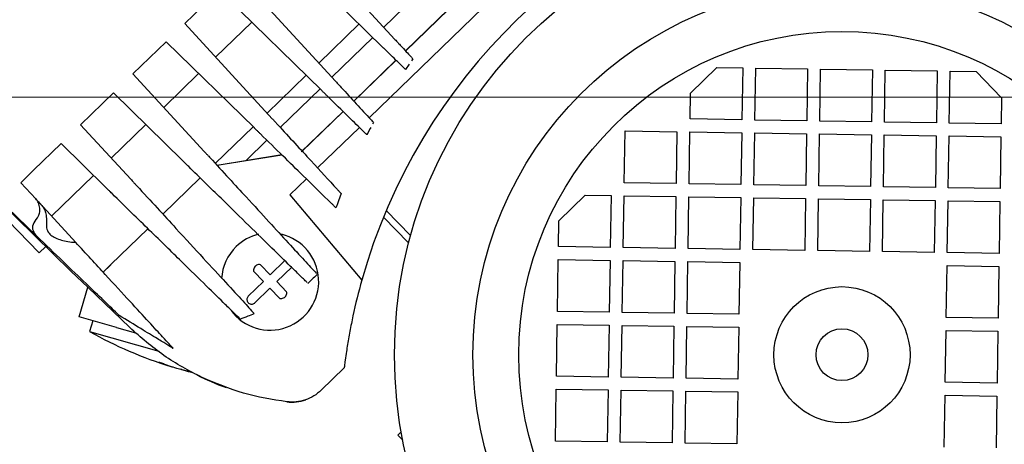
# Model space of a CAD drawing. Units: millimetres. Extents: x 20 to 410, y 10 to 287.
# Drawn here: x 51 to 56, y 238 to 240 of the extents above; entities that cross this region are included whole.
import ezdxf

# ---------------------------------------------------------------- set-up
doc = ezdxf.new("R2010")
doc.units = ezdxf.units.MM
doc.linetypes.add('CENTERX2', pattern=[20.32, 12.7, -2.54, 2.54, -2.54])
doc.styles.add('SLDTEXTSTYLE0', font='TXT', dxfattribs={"width": 0.605})
doc.dimstyles.new('SLDDIMSTYLE0', dxfattribs={"dimtxt": 3.081982, "dimasz": 3.302, "dimexe": 0, "dimexo": 0.0625, "dimgap": 0.770496, "dimtad": 1, "dimdec": 3, "dimlfac": 30, "dimrnd": 1e-09, "dimzin": 12, "dimdsep": 46, "dimtxsty": 'SLDTEXTSTYLE0', "dimsah": 1, "dimcen": 0.09, "dimadec": 0, "dimazin": 3, "dimtfac": 1, "dimtdec": 3, "dimtofl": 0, "dimtmove": 0, "dimatfit": 3, "dimfxl": 1, "dimfrac": 2, "dimtolj": 1, "dimtzin": 12, "dimarcsym": 0})

# ---------------------------------------------------------------- blocks, each defined once
blk = doc.blocks.new('_D_8')
at = {"color": 7, "linetype": 'Continuous', "lineweight": 0}
for p, q in [((45.4604, 239.8013), (40.7288, 239.8013)), ((41.7288, 209.8013), (41.7288, 239.8013)), ((52.6545, 209.8013), (40.7288, 209.8013))]:
    blk.add_line(p, q, dxfattribs=at)
at = {"color": 7, "linetype": 'Continuous', "lineweight": 18}
for points in [[(41.7288, 239.8013), (41.2208, 236.4993), (42.2368, 236.4993)], [(41.7288, 209.8013), (42.2368, 213.1033), (41.2208, 213.1033)]]:
    blk.add_solid(points, dxfattribs=at)
at = {"color": 7, "linetype": 'Continuous', "lineweight": 18, "insert": (37.636, 221.9085), "char_height": 3.175, "attachment_point": 1, "rotation": 90, "style": 'SLDTEXTSTYLE0'}
blk.add_mtext('900', dxfattribs=at)
blk = doc.blocks.new('_D_12')
at = {"color": 7, "linetype": 'Continuous', "lineweight": 0}
for p, q in [((120.5545, 256.468), (120.5545, 180.8013)), ((49.6212, 226.468), (49.6212, 180.8013)), ((49.6212, 181.8013), (120.5545, 181.8013))]:
    blk.add_line(p, q, dxfattribs=at)
at = {"color": 7, "linetype": 'Continuous', "lineweight": 18}
for points in [[(49.6212, 181.8013), (52.9232, 181.2933), (52.9232, 182.3093)], [(120.5545, 181.8013), (117.2525, 182.3093), (117.2525, 181.2933)]]:
    blk.add_solid(points, dxfattribs=at)
at = {"color": 7, "linetype": 'Continuous', "lineweight": 18, "insert": (81.2308, 185.8941), "char_height": 3.175, "attachment_point": 1, "style": 'SLDTEXTSTYLE0'}
blk.add_mtext('2128', dxfattribs=at)

msp = doc.modelspace()

# ---------------------------------------------------------------- linework, layer by layer
at = {"color": 7, "linetype": 'Continuous', "lineweight": 25}
for p, q in [((53.11606, 239.695094), (54.405711, 240.945264)), ((53.248326, 240.098878), (52.69945, 240.695579)), ((53.189835, 240.05464), (52.616879, 240.615536)), ((52.942942, 239.883297), (52.433188, 240.437468)), ((52.167523, 240.179936), (52.344633, 240.351624)), ((52.870125, 239.837193), (52.344633, 240.351624)), ((53.404445, 240.369612), (53.19027, 240.161993)), ((53.302341, 240.040157), (53.522739, 240.253808)), ((53.523649, 240.252917), (53.303203, 240.03922)), ((52.511427, 240.188341), (52.325543, 240.008148)), ((52.617047, 239.691244), (52.167523, 240.179936)), ((53.063649, 240.17817), (52.856456, 239.977319)), ((51.900662, 239.921245), (52.071788, 240.087132)), ((52.525081, 239.643381), (52.071788, 240.087132)), ((53.134951, 240.108369), (52.924007, 239.903882)), ((51.405719, 239.087223), (50.40506, 240.049862)), ((53.036078, 239.782046), (53.253246, 239.992565)), ((53.254155, 239.991674), (53.03694, 239.781108)), ((53.340743, 239.998409), (53.334063, 239.988997)), ((53.321567, 239.97139), (53.302693, 239.944158)), ((54.768186, 239.822889), (54.903575, 239.954134)), ((54.903575, 239.954134), (55.036892, 239.952061)), ((55.036892, 239.952061), (55.032748, 239.685427)), ((55.099406, 239.684391), (55.103551, 239.951025)), ((55.103551, 239.951025), (55.370185, 239.94688)), ((55.370185, 239.94688), (55.366041, 239.680246)), ((55.432699, 239.67921), (55.436844, 239.945844)), ((55.436844, 239.945844), (55.703479, 239.941699)), ((55.703479, 239.941699), (55.699334, 239.675065)), ((55.765992, 239.674029), (55.770137, 239.940663)), ((55.770137, 239.940663), (56.036772, 239.936518)), ((56.036772, 239.936518), (56.032627, 239.669884)), ((56.099285, 239.668848), (56.10343, 239.935482)), ((56.10343, 239.935482), (56.236747, 239.93341)), ((56.236747, 239.93341), (56.367992, 239.79802)), ((52.267195, 239.522775), (51.900662, 239.921245)), ((52.238583, 239.923849), (52.058682, 239.749456)), ((52.791403, 239.914258), (52.590791, 239.719788)), ((52.862705, 239.844457), (52.658343, 239.646351)), ((51.631408, 239.660233), (51.800141, 239.823801)), ((52.155117, 239.476297), (51.800141, 239.823801)), ((54.766113, 239.689572), (54.768186, 239.822889)), ((56.367992, 239.79802), (56.36592, 239.664703)), ((52.767411, 239.521603), (52.980999, 239.728653)), ((52.981909, 239.727762), (52.768297, 239.520689)), ((55.032748, 239.685427), (54.766113, 239.689572)), ((55.366041, 239.680246), (55.099406, 239.684391)), ((55.699334, 239.675065), (55.432699, 239.67921)), ((51.889509, 239.379643), (51.631408, 239.660233)), ((51.966935, 239.660517), (51.789428, 239.488444)), ((52.518559, 239.649766), (52.32393, 239.461096)), ((52.850396, 239.437563), (53.065422, 239.646007)), ((53.1203, 239.640386), (53.103848, 239.60839)), ((53.123479, 239.646388), (53.1203, 239.640386)), ((53.137138, 239.67218), (53.133323, 239.664976)), ((56.032627, 239.669884), (55.765992, 239.674029)), ((56.36592, 239.664703), (56.099285, 239.668848)), ((51.583658, 238.905972), (50.877502, 239.590957)), ((52.589861, 239.579965), (52.48269, 239.476076)), ((54.427639, 239.36146), (54.431784, 239.628094)), ((54.431784, 239.628094), (54.698418, 239.623949)), ((54.698418, 239.623949), (54.694274, 239.357315)), ((54.760932, 239.356279), (54.765077, 239.622913)), ((54.765077, 239.622913), (55.031711, 239.618768)), ((55.031711, 239.618768), (55.027567, 239.352134)), ((55.094225, 239.351098), (55.09837, 239.617732)), ((55.09837, 239.617732), (55.365004, 239.613587)), ((55.365004, 239.613587), (55.36086, 239.346953)), ((55.427518, 239.345917), (55.431663, 239.612551)), ((55.431663, 239.612551), (55.698298, 239.608406)), ((55.698298, 239.608406), (55.694153, 239.341772)), ((55.760811, 239.340736), (55.764956, 239.60737)), ((55.764956, 239.60737), (56.031591, 239.603225)), ((56.031591, 239.603225), (56.027446, 239.336591)), ((56.094104, 239.335555), (56.098249, 239.602189)), ((56.098249, 239.602189), (56.364884, 239.598044)), ((56.364884, 239.598044), (56.360739, 239.33141)), ((51.389746, 239.42597), (51.530886, 239.562789)), ((51.75952, 239.338967), (51.530886, 239.562789)), ((52.667028, 239.504422), (52.333378, 239.450825)), ((52.48269, 239.476076), (52.666036, 239.505393)), ((52.767411, 239.521603), (52.768297, 239.520689)), ((51.389746, 239.42597), (51.323859, 239.3621)), ((52.332115, 239.452198), (52.48269, 239.476076)), ((51.69768, 239.399506), (51.481879, 239.190311)), ((52.054676, 239.200085), (52.246911, 239.386435)), ((52.707802, 239.299334), (52.792578, 239.381515)), ((51.323859, 239.3621), (51.400922, 239.278323)), ((54.694274, 239.357315), (54.427639, 239.36146)), ((55.027567, 239.352134), (54.760932, 239.356279)), ((55.36086, 239.346953), (55.094225, 239.351098)), ((55.694153, 239.341772), (55.427518, 239.345917)), ((56.027446, 239.336591), (55.760811, 239.340736)), ((56.360739, 239.33141), (56.094104, 239.335555)), ((52.707802, 239.299334), (53.077515, 238.860432)), ((52.971317, 239.306106), (52.957859, 239.269346)), ((54.091237, 239.166665), (54.226627, 239.29791)), ((54.226627, 239.29791), (54.359944, 239.295837)), ((54.359944, 239.295837), (54.3558, 239.029203)), ((54.422458, 239.028166), (54.426603, 239.294801)), ((54.426603, 239.294801), (54.693237, 239.290656)), ((54.693237, 239.290656), (54.689093, 239.024022)), ((54.755751, 239.022986), (54.759896, 239.28962)), ((54.759896, 239.28962), (55.02653, 239.285475)), ((55.02653, 239.285475), (55.022386, 239.018841)), ((55.089044, 239.017805), (55.093189, 239.284439)), ((55.093189, 239.284439), (55.359823, 239.280294)), ((55.359823, 239.280294), (55.355679, 239.01366)), ((55.422337, 239.012624), (55.426482, 239.279258)), ((55.426482, 239.279258), (55.693117, 239.275113)), ((55.693117, 239.275113), (55.688972, 239.008479)), ((55.75563, 239.007443), (55.759775, 239.274077)), ((55.759775, 239.274077), (56.02641, 239.269932)), ((51.418434, 239.001141), (51.186424, 239.240478)), ((51.419351, 239.258288), (51.606195, 239.055163)), ((56.02641, 239.269932), (56.022265, 239.003298)), ((56.088923, 239.002262), (56.093068, 239.268896)), ((56.093068, 239.268896), (56.359703, 239.264751)), ((56.359703, 239.264751), (56.355558, 238.998117)), ((53.318619, 239.052352), (53.189601, 239.185444)), ((53.203575, 239.218919), (53.328646, 239.089899)), ((51.787374, 238.940966), (51.977656, 239.125423)), ((54.089165, 239.033347), (54.091237, 239.166665)), ((51.418434, 239.001141), (51.452002, 239.033681)), ((54.3558, 239.029203), (54.089165, 239.033347)), ((54.689093, 239.024022), (54.422458, 239.028166)), ((55.022386, 239.018841), (54.755751, 239.022986)), ((55.355679, 239.01366), (55.089044, 239.017805)), ((55.688972, 239.008479), (55.422337, 239.012624)), ((56.022265, 239.003298), (55.75563, 239.007443)), ((56.355558, 238.998117), (56.088923, 239.002262)), ((51.746091, 238.900947), (51.787374, 238.940966)), ((51.784474, 238.938154), (51.747127, 238.901951)), ((51.787374, 238.940966), (51.784474, 238.938154)), ((52.555995, 238.940153), (52.606532, 238.88802)), ((52.606532, 238.88802), (52.684077, 238.963191)), ((52.717951, 238.928248), (52.640406, 238.853077)), ((54.083984, 238.700054), (54.088129, 238.966689)), ((54.088129, 238.966689), (54.354763, 238.962544)), ((54.354763, 238.962544), (54.350619, 238.69591)), ((54.417277, 238.694873), (54.421422, 238.961508)), ((54.421422, 238.961508), (54.688056, 238.957363)), ((54.688056, 238.957363), (54.683912, 238.690729)), ((54.75057, 238.689692), (54.754715, 238.956327)), ((54.754715, 238.956327), (55.021349, 238.952182)), ((55.021349, 238.952182), (55.017205, 238.685548)), ((56.083742, 238.668969), (56.087887, 238.935603)), ((56.087887, 238.935603), (56.354522, 238.931458)), ((56.354522, 238.931458), (56.350377, 238.664824)), ((51.667787, 238.82504), (51.583658, 238.905972)), ((52.571589, 238.854147), (52.521052, 238.90628)), ((51.624212, 238.671993), (51.667779, 238.825032)), ((51.883937, 238.617086), (51.667779, 238.825032)), ((52.494044, 238.778975), (52.571589, 238.854147)), ((52.605462, 238.819203), (52.527917, 238.744032)), ((52.656, 238.76707), (52.605462, 238.819203)), ((52.640406, 238.853077), (52.690943, 238.800944)), ((51.816569, 238.617233), (51.624212, 238.671993)), ((54.350619, 238.69591), (54.083984, 238.700054)), ((54.683912, 238.690729), (54.417277, 238.694873)), ((55.017205, 238.685548), (54.75057, 238.689692)), ((56.350377, 238.664824), (56.083742, 238.668969)), ((51.693591, 238.652242), (51.677635, 238.596191)), ((51.816569, 238.617233), (51.913209, 238.589721)), ((54.078803, 238.366761), (54.082948, 238.633396)), ((54.082948, 238.633396), (54.349582, 238.629251)), ((54.349582, 238.629251), (54.345438, 238.362617)), ((54.412096, 238.36158), (54.416241, 238.628215)), ((54.416241, 238.628215), (54.682875, 238.62407)), ((54.682875, 238.62407), (54.678731, 238.357436)), ((54.745389, 238.356399), (54.749534, 238.623034)), ((54.749534, 238.623034), (55.016168, 238.618889)), ((55.016168, 238.618889), (55.012024, 238.352255)), ((51.677635, 238.596191), (52.033377, 238.494919)), ((56.078562, 238.335675), (56.082706, 238.60231)), ((56.082706, 238.60231), (56.349341, 238.598165)), ((56.349341, 238.598165), (56.345196, 238.331531)), ((52.033163, 238.437916), (52.0357, 238.436876)), ((52.110782, 238.412975), (52.110646, 238.412496)), ((52.151182, 238.400957), (52.14269, 238.403658)), ((52.151372, 238.401622), (52.151182, 238.400957)), ((52.175293, 238.39678), (52.174585, 238.394294)), ((52.987015, 238.409388), (52.868613, 238.29461)), ((54.345438, 238.362617), (54.078803, 238.366761)), ((54.678731, 238.357436), (54.412096, 238.36158)), ((55.012024, 238.352255), (54.745389, 238.356399)), ((56.345196, 238.331531), (56.078562, 238.335675)), ((54.073622, 238.033468), (54.077767, 238.300103)), ((54.077767, 238.300103), (54.344401, 238.295958)), ((54.344401, 238.295958), (54.340257, 238.029323)), ((54.406915, 238.028287), (54.41106, 238.294922)), ((54.41106, 238.294922), (54.677694, 238.290777)), ((54.677694, 238.290777), (54.67355, 238.024143)), ((54.740208, 238.023106), (54.744353, 238.289741)), ((54.744353, 238.289741), (55.010987, 238.285596)), ((55.010987, 238.285596), (55.006843, 238.018962)), ((56.073381, 238.002382), (56.077525, 238.269017)), ((56.077525, 238.269017), (56.34416, 238.264872)), ((56.34416, 238.264872), (56.340015, 237.998238)), ((53.262838, 238.063963), (53.280054, 238.080652)), ((53.262838, 238.063963), (53.287911, 238.038099)), ((54.340257, 238.029323), (54.073622, 238.033468)), ((54.67355, 238.024143), (54.406915, 238.028287)), ((55.006843, 238.018962), (54.740208, 238.023106))]:
    msp.add_line(p, q, dxfattribs=at)
at = {"color": 7, "linetype": 'CENTERX2', "lineweight": 18}
msp.add_line((45.46041, 239.801308), (102.068837, 239.801308), dxfattribs=at)
at = {"color": 7, "linetype": 'Continuous', "lineweight": 25, "flags": 128}
for points in [[(52.174585, 238.394294), (52.184102, 238.391749), (52.189497, 238.390333)], [(52.189497, 238.390333), (52.207452, 238.385736), (52.209096, 238.385323)]]:
    msp.add_lwpolyline(points, dxfattribs=at)
at = {"color": 7, "linetype": 'Continuous', "lineweight": 25}
for radius in [2.301742, 1.898535, 1.662583, 0.35, 0.133333]:
    msp.add_circle((55.547365, 238.477282), radius, dxfattribs=at)
for centre, radius, start, end in [((76.287834, 238.001308), 26.666667, 90, 180), ((55.964983, 238.046475), 3, 103.961607, 164.257233), ((52.605997, 238.853612), 0.25, 216.569288, 76.383231), ((52.605997, 238.853612), 0.25, 103.729662, 134.10942), ((52.605997, 238.853612), 0.25, 134.10942, 176.485248), ((55.964983, 238.046475), 3, 164.257233, 167.867169), ((52.736689, 240.490209), 2.17, 240.787929, 252.824338), ((52.576728, 239.972676), 1.62831, 250.593785, 253.367219), ((52.600131, 239.966013), 1.62831, 250.593785, 253.367219), ((52.271714, 238.934418), 0.546217, 255.402121, 261.218403), ((52.576532, 239.972069), 1.627672, 254.851371, 255.708117), ((52.311846, 238.921122), 0.544415, 255.396737, 258.585472), ((52.855989, 239.627529), 1.402098, 243.467694, 250.134863), ((52.717806, 238.450179), 0.216667, 263.305959, 289.55566)]:
    msp.add_arc(centre, radius, start, end, dxfattribs=at)
for points, knots in [([(53.248326, 240.098878), (53.251167, 240.09579), (53.257818, 240.088559), (53.267384, 240.07816), (53.273556, 240.07145), (53.276037, 240.068753), (53.276513, 240.068235)], [0, 0, 0, 0, 0.2500338, 0.585278722, 0.920426514, 1, 1, 1, 1]), ([(53.219839, 240.025268), (53.218119, 240.026952), (53.214079, 240.030906), (53.204698, 240.04009), (53.195839, 240.048763), (53.190815, 240.053681), (53.189835, 240.05464)], [0, 0, 0, 0, 0.24852775, 0.58343014, 0.91872042, 1, 1, 1, 1]), ([(53.276513, 240.068235), (53.286614, 240.057254), (53.304651, 240.037645), (53.322106, 240.01867), (53.329786, 240.01032)], [0, 0, 0, 0, 0.56, 1, 1, 1, 1]), ([(53.290739, 239.95586), (53.277768, 239.968558), (53.254606, 239.991233), (53.230462, 240.014868), (53.219839, 240.025268)], [0, 0, 0, 0, 0.56001928, 1, 1, 1, 1]), ([(53.329786, 240.01032), (53.331928, 240.007992), (53.336204, 240.003343), (53.339964, 239.999256), (53.340482, 239.998693), (53.340744, 239.998408)], [0, 0, 0, 0, 0.33086376, 0.66069369, 1, 1, 1, 1]), ([(53.302693, 239.944158), (53.302418, 239.944427), (53.301872, 239.944961), (53.297846, 239.948903), (53.293129, 239.95352), (53.290738, 239.955861)], [0, 0, 0, 0, 0.3342823, 0.66252371, 1, 1, 1, 1]), ([(52.942942, 239.883297), (52.945782, 239.88021), (52.952496, 239.872911), (52.962204, 239.862357), (52.968474, 239.855541), (52.970985, 239.852811), (52.971449, 239.852306)], [0, 0, 0, 0, 0.247833591, 0.585883885, 0.923543485, 1, 1, 1, 1]), ([(52.900668, 239.807294), (52.89893, 239.808994), (52.894814, 239.813024), (52.885274, 239.822363), (52.876253, 239.831194), (52.871131, 239.836208), (52.870125, 239.837193)], [0, 0, 0, 0, 0.24522488, 0.58094579, 0.91764662, 1, 1, 1, 1]), ([(52.971449, 239.852306), (52.997891, 239.82356), (53.050813, 239.766027), (53.098602, 239.714074), (53.122513, 239.688079)], [0, 0, 0, 0, 0.49966216, 1, 1, 1, 1]), ([(53.087706, 239.624192), (53.062241, 239.649121), (53.003839, 239.706294), (52.937871, 239.770873), (52.900668, 239.807294)], [0, 0, 0, 0, 0.43602755, 1, 1, 1, 1]), ([(52.617047, 239.691244), (52.621046, 239.686897), (52.629046, 239.6782), (52.639398, 239.666945), (52.643944, 239.662004), (52.646095, 239.659665)], [0, 0, 0, 0, 0.34493347, 0.69004958, 1, 1, 1, 1]), ([(53.122513, 239.688079), (53.125601, 239.684722), (53.13139, 239.678429), (53.13616, 239.673244), (53.136811, 239.672536), (53.137139, 239.672179)], [0, 0, 0, 0, 0.36126886, 0.67727974, 1, 1, 1, 1]), ([(52.556442, 239.61268), (52.55468, 239.614405), (52.55045, 239.618547), (52.540668, 239.628122), (52.531401, 239.637194), (52.526128, 239.642356), (52.525081, 239.643381)], [0, 0, 0, 0, 0.2403433, 0.57719524, 0.91602296, 1, 1, 1, 1]), ([(52.646095, 239.659665), (52.704783, 239.595863), (52.818474, 239.472267), (52.90737, 239.375624), (52.950377, 239.32887)], [0, 0, 0, 0, 0.516212422, 1, 1, 1, 1]), ([(52.921711, 239.255101), (52.874735, 239.301088), (52.799092, 239.375138), (52.672796, 239.498775), (52.595261, 239.574678), (52.556442, 239.61268)], [0, 0, 0, 0, 0.45002681, 0.72464871, 1, 1, 1, 1]), ([(53.103848, 239.60839), (53.10344, 239.608789), (53.102651, 239.609562), (53.097142, 239.614955), (53.090873, 239.621092), (53.087704, 239.624194)], [0, 0, 0, 0, 0.34654931, 0.66978861, 1, 1, 1, 1]), ([(52.267195, 239.522775), (52.271383, 239.518222), (52.279764, 239.509111), (52.290343, 239.49761), (52.29496, 239.492591), (52.297046, 239.490323)], [0, 0, 0, 0, 0.35379405, 0.70793759, 1, 1, 1, 1]), ([(52.297046, 239.490323), (52.329772, 239.454745), (52.395293, 239.383516), (52.49792, 239.271946), (52.602745, 239.157987), (52.702328, 239.049728), (52.785481, 238.95933), (52.824783, 238.916602), (52.844481, 238.895188)], [0, 0, 0, 0, 0.12528956, 0.25084104, 0.43595521, 0.6219178, 0.8105102, 1, 1, 1, 1]), ([(52.187634, 239.444463), (52.185003, 239.44704), (52.179746, 239.452186), (52.1681, 239.463586), (52.159512, 239.471993), (52.155117, 239.476297)], [0, 0, 0, 0, 0.32857462, 0.65632984, 1, 1, 1, 1]), ([(52.796318, 238.848592), (52.784119, 238.860535), (52.759693, 238.884446), (52.701816, 238.941105), (52.618719, 239.022453), (52.499567, 239.139096), (52.358184, 239.277504), (52.244594, 239.388703), (52.187635, 239.444463)], [0, 0, 0, 0, 0.11822376, 0.23670493, 0.42483807, 0.61401468, 0.80644871, 1, 1, 1, 1]), ([(51.889509, 239.379643), (51.893976, 239.374786), (51.90292, 239.365064), (51.913817, 239.353217), (51.918521, 239.348103), (51.920497, 239.345955)], [0, 0, 0, 0, 0.36668469, 0.73398541, 1, 1, 1, 1]), ([(51.793626, 239.305579), (51.790851, 239.308296), (51.78531, 239.31372), (51.773128, 239.325647), (51.764173, 239.334413), (51.75952, 239.338967)], [0, 0, 0, 0, 0.32536244, 0.649523854, 1, 1, 1, 1]), ([(51.920497, 239.345955), (51.956104, 239.307246), (52.027405, 239.229732), (52.144612, 239.102312), (52.267015, 238.969244), (52.381756, 238.844505), (52.471669, 238.746758), (52.506825, 238.708539), (52.524468, 238.689358)], [0, 0, 0, 0, 0.11338602, 0.22705259, 0.41684193, 0.60795723, 0.80325573, 1, 1, 1, 1]), ([(52.950377, 239.32887), (52.953624, 239.32534), (52.960118, 239.318281), (52.968697, 239.308954), (52.970281, 239.307232), (52.971317, 239.306106)], [0, 0, 0, 0, 0.25694606, 0.51382975, 1, 1, 1, 1]), ([(51.408388, 239.181675), (51.411443, 239.185884), (51.418558, 239.195689), (51.422744, 239.217972), (51.420272, 239.244514), (51.411547, 239.265595), (51.403119, 239.275691), (51.400922, 239.278323)], [0, 0, 0, 0, 0.18048902, 0.42041014, 0.66202727, 0.91191446, 1, 1, 1, 1]), ([(51.400922, 239.278323), (51.406843, 239.271886), (51.417416, 239.260392), (51.427817, 239.249084), (51.432394, 239.244109)], [0, 0, 0, 0, 0.56, 1, 1, 1, 1]), ([(52.452378, 238.660695), (52.442134, 238.670723), (52.42162, 238.690804), (52.366985, 238.744289), (52.282078, 238.82741), (52.152424, 238.954334), (52.018041, 239.085889), (51.895221, 239.206124), (51.827491, 239.272427), (51.793627, 239.305579)], [0, 0, 0, 0, 0.11280985, 0.22591385, 0.41573822, 0.60697598, 0.80268832, 0.90134416, 1, 1, 1, 1]), ([(51.432394, 239.244109), (51.436645, 239.238357), (51.446251, 239.225361), (51.453993, 239.198627), (51.456721, 239.164529), (51.454715, 239.142625), (51.45567, 239.131733), (51.455811, 239.130116)], [0, 0, 0, 0, 0.137756987, 0.311268296, 0.561045103, 0.934806943, 1, 1, 1, 1]), ([(52.944887, 239.232412), (52.943753, 239.233522), (52.942035, 239.235204), (52.932561, 239.244479), (52.925333, 239.251554), (52.921704, 239.255107)], [0, 0, 0, 0, 0.49195079, 0.74489875, 1, 1, 1, 1]), ([(52.957859, 239.269346), (52.955359, 239.262333), (52.950896, 239.249811), (52.946723, 239.237728), (52.944887, 239.232412)], [0, 0, 0, 0, 0.56001833, 1, 1, 1, 1]), ([(51.407232, 239.18046), (51.398902, 239.169193), (51.382284, 239.146714), (51.383818, 239.113965), (51.398235, 239.096361), (51.405719, 239.087223)], [0, 0, 0, 0, 0.325833003, 0.650047101, 1, 1, 1, 1]), ([(51.40839, 239.181673), (51.408172, 239.181447), (51.407782, 239.181043), (51.4074, 239.180638), (51.407232, 239.18046)], [0, 0, 0, 0, 0.56007225, 1, 1, 1, 1]), ([(51.455811, 239.130116), (51.459184, 239.120169), (51.467401, 239.095931), (51.513777, 239.070145), (51.565929, 239.058083), (51.599003, 239.055685), (51.606195, 239.055163)], [0, 0, 0, 0, 0.23715634, 0.57789606, 0.90821225, 1, 1, 1, 1]), ([(51.829811, 238.679244), (51.804299, 238.703787), (51.753195, 238.75295), (51.656554, 238.845918), (51.543295, 238.954875), (51.451641, 239.043046), (51.405719, 239.087223)], [0, 0, 0, 0, 0.23222747, 0.46518595, 0.73203736, 1, 1, 1, 1]), ([(52.108283, 238.509327), (52.10189, 238.516277), (52.089086, 238.530197), (52.049532, 238.573197), (51.986107, 238.642149), (51.88735, 238.74951), (51.763447, 238.884209), (51.658735, 238.998046), (51.606195, 239.055163)], [0, 0, 0, 0, 0.122991057, 0.246340563, 0.431557676, 0.618007021, 0.808334497, 1, 1, 1, 1]), ([(52.555995, 238.940153), (52.552721, 238.940539), (52.546174, 238.941311), (52.536564, 238.938266), (52.528485, 238.932449), (52.522849, 238.924257), (52.520163, 238.9151), (52.520772, 238.909062), (52.521052, 238.90628)], [0, 0, 0, 0, 0.17124219, 0.34250229, 0.51333849, 0.68381192, 0.85430555, 1, 1, 1, 1]), ([(52.848783, 238.890512), (52.839398, 238.881414), (52.822639, 238.865168), (52.807547, 238.850538), (52.800906, 238.844101)], [0, 0, 0, 0, 0.560012, 1, 1, 1, 1]), ([(52.494044, 238.778975), (52.492254, 238.776861), (52.488676, 238.772632), (52.486377, 238.764473), (52.486761, 238.756126), (52.489932, 238.748392), (52.495437, 238.742188), (52.502644, 238.738158), (52.510772, 238.736711), (52.518927, 238.738029), (52.524618, 238.741038), (52.527277, 238.743451), (52.527917, 238.744032)], [0, 0, 0, 0, 0.10868617, 0.21738885, 0.32560497, 0.43281402, 0.53909399, 0.64493319, 0.75100214, 0.85786496, 0.96574532, 1, 1, 1, 1]), ([(52.656, 238.76707), (52.659273, 238.766684), (52.665821, 238.765912), (52.67543, 238.768957), (52.68351, 238.774774), (52.689146, 238.782967), (52.691831, 238.792123), (52.691223, 238.798161), (52.690943, 238.800944)], [0, 0, 0, 0, 0.17124219, 0.34250229, 0.51333849, 0.68381192, 0.85430555, 1, 1, 1, 1]), ([(52.108283, 238.509327), (52.098605, 238.515233), (52.079207, 238.527069), (52.02383, 238.560859), (51.945572, 238.60861), (51.868479, 238.65565), (51.829811, 238.679244)], [0, 0, 0, 0, 0.22469055, 0.45033201, 0.72429812, 1, 1, 1, 1]), ([(52.452378, 238.660695), (52.465862, 238.665975), (52.489942, 238.675404), (52.513918, 238.685095), (52.524468, 238.689358)], [0, 0, 0, 0, 0.5599995, 1, 1, 1, 1]), ([(53.031995, 238.677012), (53.026521, 238.650481), (53.015594, 238.597511), (53.004415, 238.532369), (52.996193, 238.478826), (52.991057, 238.441645), (52.987629, 238.414477), (52.987217, 238.411063), (52.987015, 238.409388)], [0, 0, 0, 0, 0.233348298, 0.465890246, 0.587191015, 0.755769166, 0.880118999, 1, 1, 1, 1]), ([(52.059104, 238.430214), (52.056006, 238.431217), (52.049811, 238.433224), (52.041957, 238.435669), (52.036229, 238.437368), (52.033087, 238.438212), (52.033218, 238.438046), (52.033265, 238.437987)], [0, 0, 0, 0, 0.223596221, 0.447199201, 0.653000921, 0.876346301, 1, 1, 1, 1])]:
    msp.add_open_spline(points, degree=3, knots=knots, dxfattribs=at)
for points in [[(52.256961, 238.359836), (52.18956, 238.395127), (52.054758, 238.465708), (51.940877, 238.566627), (51.883937, 238.617086)], [(52.69255, 238.234989), (52.617413, 238.246941), (52.46714, 238.270843), (52.327021, 238.330172), (52.256961, 238.359836)], [(52.868613, 238.29461), (52.856442, 238.284072), (52.8321, 238.262998), (52.802233, 238.250972), (52.7873, 238.24496)], [(52.7873, 238.24496), (52.771785, 238.240662), (52.740757, 238.232066), (52.708619, 238.234015), (52.69255, 238.234989)]]:
    msp.add_open_spline(points, degree=3, dxfattribs=at)

# ---------------------------------------------------------------- dimensions: what is measured, and where the dimension line sits
at = {"color": 7, "linetype": 'Continuous', "lineweight": 18}
dim = msp.add_linear_dim(base=(120.554501, 181.801308), p1=(49.621168, 226.467975), p2=(120.554501, 256.467975), dimstyle='SLDDIMSTYLE0', dxfattribs=at)
dim.commit()
dim.dimension.update_dxf_attribs({"geometry": '_D_12', "text_midpoint": (85.087834, 181.801308), "dimtype": 160})
dim = msp.add_linear_dim(base=(41.728802, 239.801308), p1=(52.654501, 209.801308), p2=(45.46041, 239.801308), angle=90, dimstyle='SLDDIMSTYLE0', dxfattribs=at)
dim.commit()
dim.dimension.update_dxf_attribs({"geometry": '_D_8', "text_midpoint": (41.728802, 224.801308), "dimtype": 160})

doc.saveas('drawing.dxf')
